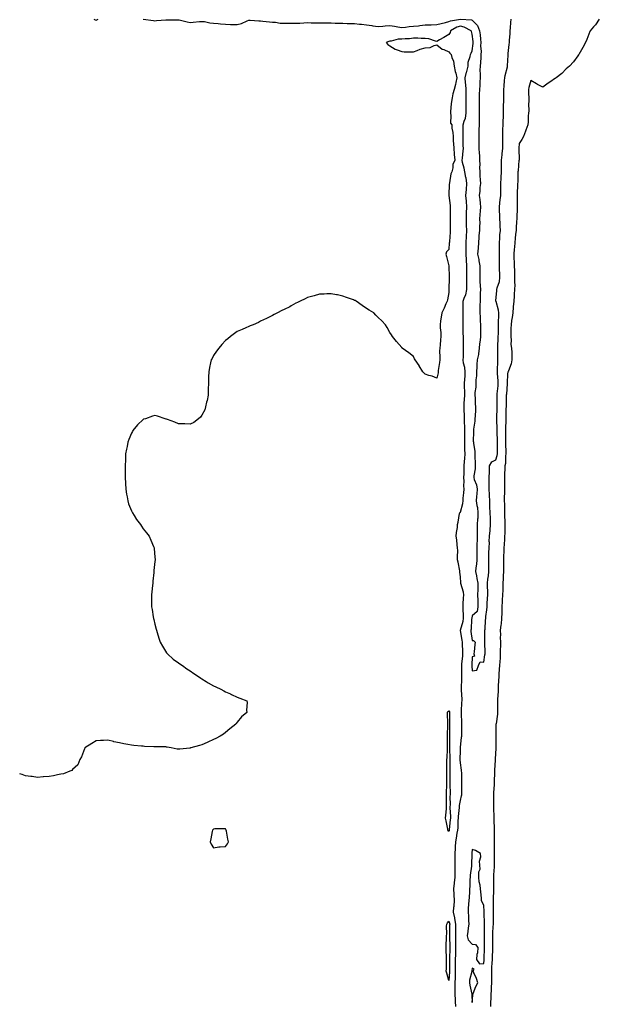
# Model space of a CAD drawing. Units: inches. Extents: x 891923 to 894563, y 7284698 to 7287338.
# Drawn here: x 891923 to 892416, y 7285404 to 7286241 of the extents above; entities that cross this region are included whole.
import ezdxf

# ---------------------------------------------------------------- set-up
doc = ezdxf.new("R2010")
doc.units = ezdxf.units.IN
doc.header["$MEASUREMENT"] = 0
doc.layers.add('Contour_89197284', color=7, linetype='Continuous', true_color=0x963990)

msp = doc.modelspace()

# ---------------------------------------------------------------- linework, layer by layer
at = {"layer": 'Contour_89197284'}
for points in [[(891986.02, 7286241.92, 3328), (891987.35, 7286241.22, 3328), (891988.05, 7286241.06, 3328), (891988.67, 7286241.3, 3328), (891989.87, 7286241.92, 3328)], [(892028.18, 7286241.78, 3328), (892036.73, 7286240.59, 3328), (892038.05, 7286240.55, 3328), (892039.34, 7286240.63, 3328), (892047.27, 7286241.15, 3328), (892048.05, 7286241.19, 3328), (892048.78, 7286241.19, 3328), (892057.43, 7286241.3, 3328), (892058.05, 7286241.3, 3328), (892058.8, 7286241.17, 3328), (892065.64, 7286239.52, 3328), (892068.05, 7286239.16, 3328), (892070.64, 7286239.33, 3328), (892075.95, 7286239.82, 3328), (892078.05, 7286239.97, 3328), (892080.24, 7286239.73, 3328), (892084.85, 7286238.73, 3328), (892088.05, 7286238.44, 3328), (892091.78, 7286238.19, 3328), (892093.95, 7286237.82, 3328), (892098.05, 7286237.58, 3328), (892102.53, 7286237.44, 3328), (892103.49, 7286237.36, 3328), (892108.05, 7286237.23, 3328), (892111.84, 7286238.13, 3328), (892116.61, 7286240.47, 3328), (892118.05, 7286240.99, 3328), (892119.02, 7286240.94, 3328), (892126.5, 7286240.38, 3328), (892128.05, 7286240.3, 3328), (892129.85, 7286240.12, 3328), (892135.59, 7286239.46, 3328), (892138.05, 7286239.23, 3328), (892140.79, 7286239.18, 3328), (892144.62, 7286238.49, 3328), (892148.05, 7286238.44, 3328), (892151.54, 7286238.43, 3328), (892154.51, 7286238.38, 3328), (892158.05, 7286238.37, 3328), (892161.42, 7286238.55, 3328), (892164.84, 7286238.71, 3328), (892168.05, 7286238.88, 3328), (892171.09, 7286238.87, 3328), (892174.98, 7286238.84, 3328), (892178.05, 7286238.84, 3328), (892181.17, 7286238.8, 3328), (892184.8, 7286238.67, 3328), (892188.05, 7286238.63, 3328), (892191.38, 7286238.58, 3328), (892194.59, 7286238.45, 3328), (892198.05, 7286238.4, 3328), (892201.67, 7286238.3, 3328), (892204.37, 7286238.24, 3328), (892208.05, 7286238.13, 3328), (892212.26, 7286237.71, 3328), (892213.78, 7286237.64, 3328), (892218.05, 7286237.16, 3328), (892222.6, 7286236.47, 3328), (892223.65, 7286236.31, 3328), (892228.05, 7286235.66, 3328), (892232.05, 7286235.91, 3328), (892233.87, 7286236.1, 3328), (892238.05, 7286236.35, 3328), (892242.06, 7286235.93, 3328), (892244.67, 7286235.3, 3328), (892248.05, 7286234.85, 3328), (892251.25, 7286235.12, 3328), (892254.41, 7286235.55, 3328), (892258.05, 7286235.84, 3328), (892262.44, 7286236.3, 3328), (892263.53, 7286236.44, 3328), (892268.05, 7286236.91, 3328), (892272.85, 7286237.12, 3328), (892273.27, 7286237.14, 3328), (892278.05, 7286237.37, 3328), (892281.68, 7286238.3, 3328), (892285.26, 7286239.14, 3328), (892288.05, 7286239.82, 3328), (892289.48, 7286240.49, 3328), (892298.02, 7286241.92, 3328)], [(892298.13, 7286241.92, 3328), (892307.4, 7286241.27, 3328), (892308.05, 7286241.01, 3328), (892312.62, 7286236.48, 3328), (892314.36, 7286231.92, 3328), (892314.73, 7286228.6, 3328), (892315.04, 7286224.93, 3328), (892315.36, 7286221.92, 3328), (892315.27, 7286219.15, 3328), (892315.64, 7286214.33, 3328), (892315.55, 7286211.92, 3328), (892315.3, 7286209.17, 3328), (892315.03, 7286204.94, 3328), (892314.74, 7286201.92, 3328), (892314.69, 7286198.56, 3328), (892314.83, 7286195.14, 3328), (892314.78, 7286191.92, 3328), (892314.67, 7286188.54, 3328), (892314.46, 7286185.51, 3328), (892314.35, 7286181.92, 3328), (892314.13, 7286178, 3328), (892314.13, 7286175.84, 3328), (892313.88, 7286171.92, 3328), (892313.99, 7286167.86, 3328), (892314.03, 7286165.93, 3328), (892314.13, 7286161.92, 3328), (892314.1, 7286157.97, 3328), (892314.07, 7286155.89, 3328), (892314.03, 7286151.92, 3328), (892313.84, 7286147.71, 3328), (892313.77, 7286146.21, 3328), (892313.57, 7286141.92, 3328), (892313.66, 7286137.54, 3328), (892313.68, 7286136.29, 3328), (892313.78, 7286131.92, 3328), (892313.87, 7286127.73, 3328), (892314.19, 7286125.78, 3328), (892314.3, 7286121.92, 3328), (892314.47, 7286118.34, 3328), (892314.35, 7286115.62, 3328), (892314.5, 7286111.92, 3328), (892314.65, 7286108.51, 3328), (892314.88, 7286105.09, 3328), (892315.02, 7286101.92, 3328), (892314.66, 7286098.53, 3328), (892314.54, 7286095.43, 3328), (892314.11, 7286091.92, 3328), (892314.44, 7286088.32, 3328), (892314.73, 7286085.24, 3328), (892315.04, 7286081.92, 3328), (892314.8, 7286078.67, 3328), (892314.67, 7286075.3, 3328), (892314.4, 7286071.92, 3328), (892314.43, 7286068.3, 3328), (892314.16, 7286065.81, 3328), (892314.19, 7286061.92, 3328), (892313.8, 7286057.67, 3328), (892313.75, 7286056.22, 3328), (892313.3, 7286051.92, 3328), (892313.03, 7286046.94, 3328), (892313.01, 7286046.88, 3328), (892312.65, 7286041.92, 3328), (892313.6, 7286037.47, 3328), (892313.76, 7286036.21, 3328), (892314.56, 7286031.92, 3328), (892314.55, 7286028.42, 3328), (892314.53, 7286025.45, 3328), (892314.52, 7286021.92, 3328), (892314.66, 7286018.53, 3328), (892314.92, 7286015.05, 3328), (892315.05, 7286011.92, 3328), (892314.92, 7286008.79, 3328), (892314.85, 7286005.12, 3328), (892314.71, 7286001.92, 3328), (892314.62, 7285998.48, 3328), (892314.7, 7285995.27, 3328), (892314.6, 7285991.92, 3328), (892314.73, 7285988.6, 3328), (892314.87, 7285985.1, 3328), (892314.99, 7285981.92, 3328), (892315.07, 7285978.94, 3328), (892315.16, 7285974.81, 3328), (892315.23, 7285971.92, 3328), (892314.94, 7285968.81, 3328), (892314.4, 7285965.57, 3328), (892314.11, 7285961.92, 3328), (892313.35, 7285957.21, 3328), (892313.32, 7285956.65, 3328), (892312.29, 7285951.92, 3328), (892312.05, 7285947.93, 3328), (892312.06, 7285945.92, 3328), (892311.84, 7285941.92, 3328), (892311.62, 7285938.35, 3328), (892311.25, 7285935.11, 3328), (892311.02, 7285931.92, 3328), (892311.11, 7285928.85, 3328), (892310.23, 7285924.1, 3328), (892310.33, 7285921.92, 3328), (892310.54, 7285919.43, 3328), (892310.65, 7285914.52, 3328), (892310.91, 7285911.92, 3328), (892310.75, 7285909.21, 3328), (892310.58, 7285904.45, 3328), (892310.44, 7285901.92, 3328), (892310.24, 7285899.73, 3328), (892309.25, 7285893.12, 3328), (892309.12, 7285891.92, 3328), (892309.27, 7285890.7, 3328), (892309.01, 7285882.89, 3328), (892309.18, 7285881.92, 3328), (892309.19, 7285880.79, 3328), (892310.38, 7285874.24, 3328), (892310.38, 7285871.92, 3328), (892310.44, 7285869.53, 3328), (892310.61, 7285864.48, 3328), (892310.67, 7285861.92, 3328), (892310.57, 7285859.4, 3328), (892309.4, 7285853.28, 3328), (892309.32, 7285851.92, 3328), (892309.74, 7285850.22, 3328), (892311.75, 7285845.62, 3328), (892312.31, 7285841.92, 3328), (892311.89, 7285838.08, 3328), (892311.75, 7285835.61, 3328), (892311.38, 7285831.92, 3328), (892312, 7285827.97, 3328), (892312.49, 7285826.35, 3328), (892312.98, 7285821.92, 3328), (892312.72, 7285817.24, 3328), (892312.63, 7285816.5, 3328), (892312.35, 7285811.92, 3328), (892312.39, 7285807.58, 3328), (892312.31, 7285806.18, 3328), (892312.36, 7285801.92, 3328), (892312.19, 7285797.78, 3328), (892312.06, 7285795.93, 3328), (892311.9, 7285791.92, 3328), (892311.94, 7285788.03, 3328), (892312.02, 7285785.89, 3328), (892312.06, 7285781.92, 3328), (892311.7, 7285778.27, 3328), (892311.29, 7285775.16, 3328), (892310.96, 7285771.92, 3328), (892311.7, 7285768.27, 3328), (892312.12, 7285765.99, 3328), (892313, 7285761.92, 3328), (892312.82, 7285757.14, 3328), (892312.83, 7285756.71, 3328), (892312.68, 7285751.92, 3328), (892312.8, 7285747.17, 3328), (892312.8, 7285746.68, 3328), (892312.94, 7285741.92, 3328), (892312.16, 7285737.82, 3328), (892308.05, 7285734.31, 3328), (892307.68, 7285732.29, 3328), (892307.66, 7285731.92, 3328), (892307.59, 7285731.46, 3328), (892307.06, 7285722.92, 3328), (892306.87, 7285721.92, 3328), (892307.02, 7285720.89, 3328), (892308.05, 7285713.21, 3328), (892309.31, 7285713.19, 3328), (892310.61, 7285711.92, 3328), (892310.29, 7285709.67, 3328), (892309.63, 7285703.5, 3328), (892309.42, 7285701.92, 3328), (892310.11, 7285699.86, 3328), (892308.05, 7285699.31, 3328), (892307.79, 7285692.17, 3328), (892307.77, 7285691.92, 3328), (892307.78, 7285691.65, 3328), (892308.05, 7285687.35, 3328), (892311.89, 7285688.07, 3328), (892313.5, 7285691.92, 3328), (892314.93, 7285695.04, 3328), (892318.05, 7285694.65, 3328), (892318.9, 7285701.07, 3328), (892318.99, 7285701.92, 3328), (892319, 7285702.87, 3328), (892318.85, 7285711.12, 3328), (892318.85, 7285711.92, 3328), (892318.86, 7285712.73, 3328), (892318.93, 7285721.04, 3328), (892318.94, 7285721.92, 3328), (892319.07, 7285722.95, 3328), (892319.38, 7285730.59, 3328), (892319.59, 7285731.92, 3328), (892319.69, 7285733.56, 3328), (892320.54, 7285739.43, 3328), (892320.67, 7285741.92, 3328), (892320.89, 7285744.76, 3328), (892321.01, 7285748.96, 3328), (892321.27, 7285751.92, 3328), (892321.27, 7285755.14, 3328), (892321.07, 7285758.9, 3328), (892321.07, 7285761.92, 3328), (892321.44, 7285765.31, 3328), (892321.84, 7285768.13, 3328), (892322.24, 7285771.92, 3328), (892322.25, 7285776.12, 3328), (892322.17, 7285777.8, 3328), (892322.18, 7285781.92, 3328), (892322.31, 7285786.18, 3328), (892322.29, 7285787.68, 3328), (892322.42, 7285791.92, 3328), (892322.65, 7285796.52, 3328), (892322.64, 7285797.33, 3328), (892322.9, 7285801.92, 3328), (892323.28, 7285806.69, 3328), (892323.33, 7285807.19, 3328), (892323.71, 7285811.92, 3328), (892323.56, 7285816.4, 3328), (892323.5, 7285817.37, 3328), (892323.36, 7285821.92, 3328), (892323.18, 7285826.79, 3328), (892323.17, 7285827.04, 3328), (892322.98, 7285831.92, 3328), (892322.75, 7285836.62, 3328), (892322.67, 7285837.3, 3328), (892322.41, 7285841.92, 3328), (892322.51, 7285846.38, 3328), (892322.47, 7285847.5, 3328), (892322.57, 7285851.92, 3328), (892322.72, 7285856.59, 3328), (892322.75, 7285857.21, 3328), (892322.9, 7285861.92, 3328), (892324.66, 7285865.31, 3328), (892328.05, 7285866.95, 3328), (892329.28, 7285870.69, 3328), (892329.46, 7285871.92, 3328), (892329.46, 7285873.33, 3328), (892329.5, 7285880.47, 3328), (892329.49, 7285881.92, 3328), (892329.47, 7285883.34, 3328), (892329.44, 7285890.52, 3328), (892329.42, 7285891.92, 3328), (892329.43, 7285893.31, 3328), (892329.06, 7285900.91, 3328), (892329.07, 7285901.92, 3328), (892329.09, 7285902.96, 3328), (892329.28, 7285910.69, 3328), (892329.3, 7285911.92, 3328), (892329.31, 7285913.18, 3328), (892329.2, 7285920.77, 3328), (892329.21, 7285921.92, 3328), (892329.33, 7285923.2, 3328), (892330.08, 7285929.9, 3328), (892330.25, 7285931.92, 3328), (892330.2, 7285934.07, 3328), (892329.67, 7285940.3, 3328), (892329.63, 7285941.92, 3328), (892329.69, 7285943.56, 3328), (892329.8, 7285950.17, 3328), (892329.87, 7285951.92, 3328), (892329.87, 7285953.74, 3328), (892329.87, 7285960.09, 3328), (892329.88, 7285961.92, 3328), (892329.94, 7285963.8, 3328), (892330.21, 7285969.75, 3328), (892330.28, 7285971.92, 3328), (892330.31, 7285974.18, 3328), (892330.44, 7285979.53, 3328), (892330.47, 7285981.92, 3328), (892330.55, 7285984.42, 3328), (892330.59, 7285989.37, 3328), (892330.68, 7285991.92, 3328), (892330.43, 7285994.3, 3328), (892328.34, 7286001.63, 3328), (892328.3, 7286001.92, 3328), (892328.31, 7286002.18, 3328), (892329.1, 7286010.87, 3328), (892329.16, 7286011.92, 3328), (892329.45, 7286013.32, 3328), (892331.18, 7286018.79, 3328), (892331.68, 7286021.92, 3328), (892331.53, 7286025.4, 3328), (892331.37, 7286028.6, 3328), (892331.23, 7286031.92, 3328), (892331.31, 7286035.18, 3328), (892331.35, 7286038.62, 3328), (892331.43, 7286041.92, 3328), (892331.38, 7286045.25, 3328), (892331.21, 7286048.76, 3328), (892331.16, 7286051.92, 3328), (892331.47, 7286055.35, 3328), (892331.71, 7286058.26, 3328), (892332.06, 7286061.92, 3328), (892331.95, 7286065.82, 3328), (892331.76, 7286068.22, 3328), (892331.64, 7286071.92, 3328), (892331.54, 7286075.41, 3328), (892331.36, 7286078.61, 3328), (892331.25, 7286081.92, 3328), (892331.61, 7286085.48, 3328), (892331.96, 7286088.01, 3328), (892332.32, 7286091.92, 3328), (892332.36, 7286096.24, 3328), (892332.36, 7286097.61, 3328), (892332.4, 7286101.92, 3328), (892332.72, 7286106.59, 3328), (892332.75, 7286107.22, 3328), (892333.09, 7286111.92, 3328), (892333.05, 7286116.92, 3328), (892333, 7286121.92, 3328), (892333.46, 7286126.52, 3328), (892333.56, 7286127.43, 3328), (892334.01, 7286131.92, 3328), (892334.02, 7286135.94, 3328), (892334.06, 7286137.94, 3328), (892334.08, 7286141.92, 3328), (892334.19, 7286145.79, 3328), (892334.25, 7286148.12, 3328), (892334.36, 7286151.92, 3328), (892334.51, 7286155.46, 3328), (892334.65, 7286158.52, 3328), (892334.8, 7286161.92, 3328), (892334.81, 7286165.15, 3328), (892334.84, 7286168.71, 3328), (892334.85, 7286171.92, 3328), (892334.88, 7286175.08, 3328), (892334.96, 7286178.83, 3328), (892335, 7286181.92, 3328), (892335.21, 7286184.76, 3328), (892335.68, 7286189.56, 3328), (892335.86, 7286191.92, 3328), (892336.09, 7286193.87, 3328), (892338.05, 7286201.34, 3328), (892338.15, 7286201.82, 3328), (892338.15, 7286201.92, 3328), (892338.16, 7286202.03, 3328), (892338.67, 7286211.3, 3328), (892338.7, 7286211.92, 3328), (892338.75, 7286212.62, 3328), (892339.59, 7286220.38, 3328), (892339.7, 7286221.92, 3328), (892339.82, 7286223.69, 3328), (892340.25, 7286229.72, 3328), (892340.4, 7286231.92, 3328), (892340.61, 7286234.48, 3328), (892341.01, 7286238.96, 3328), (892341.25, 7286241.92, 3328)], [(892416.23, 7286241.92, 3327), (892412.92, 7286237.06, 3327), (892411.38, 7286235.25, 3327), (892408.59, 7286231.92, 3327), (892408.35, 7286231.62, 3327), (892408.05, 7286231.4, 3327), (892405.52, 7286224.46, 3327), (892404.35, 7286221.92, 3327), (892402.2, 7286217.78, 3327), (892399.95, 7286213.82, 3327), (892398.92, 7286211.92, 3327), (892398.6, 7286211.37, 3327), (892398.05, 7286210.65, 3327), (892394.33, 7286205.64, 3327), (892390.81, 7286201.92, 3327), (892389.38, 7286200.59, 3327), (892388.05, 7286199.73, 3327), (892384.3, 7286195.67, 3327), (892379.43, 7286191.92, 3327), (892378.63, 7286191.33, 3327), (892378.05, 7286191.02, 3327), (892375.05, 7286188.92, 3327), (892372.7, 7286187.27, 3327), (892368.05, 7286184.11, 3327), (892363.64, 7286186.33, 3327), (892362.84, 7286186.71, 3327), (892358.05, 7286189.63, 3327), (892356.22, 7286183.75, 3327), (892356.02, 7286181.92, 3327), (892356, 7286179.87, 3327), (892356.2, 7286173.78, 3327), (892356.18, 7286171.92, 3327), (892355.94, 7286169.8, 3327), (892356.21, 7286163.76, 3327), (892355.89, 7286161.92, 3327), (892355.72, 7286159.6, 3327), (892355.55, 7286154.42, 3327), (892355.38, 7286151.92, 3327), (892353.67, 7286147.55, 3327), (892353.28, 7286146.7, 3327), (892351.8, 7286141.92, 3327), (892350.37, 7286139.6, 3327), (892348.05, 7286136.05, 3327), (892347.76, 7286132.2, 3327), (892347.75, 7286131.92, 3327), (892347.73, 7286131.6, 3327), (892347.91, 7286122.07, 3327), (892347.9, 7286121.92, 3327), (892347.89, 7286121.75, 3327), (892347.08, 7286112.9, 3327), (892347, 7286111.92, 3327), (892346.91, 7286110.79, 3327), (892346.83, 7286103.14, 3327), (892346.72, 7286101.92, 3327), (892346.67, 7286100.54, 3327), (892346.38, 7286093.59, 3327), (892346.31, 7286091.92, 3327), (892346.23, 7286090.1, 3327), (892346.29, 7286083.68, 3327), (892346.2, 7286081.92, 3327), (892346.19, 7286080.05, 3327), (892346.02, 7286073.95, 3327), (892346, 7286071.92, 3327), (892345.88, 7286069.75, 3327), (892345.53, 7286064.44, 3327), (892345.39, 7286061.92, 3327), (892344.99, 7286058.85, 3327), (892344.76, 7286055.2, 3327), (892344.25, 7286051.92, 3327), (892344, 7286047.87, 3327), (892343.85, 7286046.12, 3327), (892343.6, 7286041.92, 3327), (892343.6, 7286037.47, 3327), (892343.71, 7286036.26, 3327), (892343.71, 7286031.92, 3327), (892343.92, 7286027.79, 3327), (892343.93, 7286026.04, 3327), (892344.13, 7286021.92, 3327), (892344.07, 7286017.94, 3327), (892344.26, 7286015.72, 3327), (892344.19, 7286011.92, 3327), (892343.89, 7286007.76, 3327), (892343.73, 7286006.24, 3327), (892343.45, 7286001.92, 3327), (892343.01, 7285996.96, 3327), (892343.01, 7285996.87, 3327), (892342.55, 7285991.92, 3327), (892342.08, 7285987.89, 3327), (892341.61, 7285985.47, 3327), (892341.13, 7285981.92, 3327), (892341.04, 7285978.93, 3327), (892341.08, 7285974.96, 3327), (892340.99, 7285971.92, 3327), (892341.34, 7285968.64, 3327), (892341.07, 7285964.94, 3327), (892341.56, 7285961.92, 3327), (892341.73, 7285958.25, 3327), (892341.68, 7285955.55, 3327), (892341.87, 7285951.92, 3327), (892341.3, 7285948.67, 3327), (892338.85, 7285942.72, 3327), (892338.64, 7285941.92, 3327), (892338.51, 7285941.46, 3327), (892338.05, 7285940.12, 3327), (892337.77, 7285932.19, 3327), (892337.78, 7285931.92, 3327), (892337.76, 7285931.63, 3327), (892337.17, 7285922.8, 3327), (892337.09, 7285921.92, 3327), (892337.08, 7285920.95, 3327), (892336.85, 7285913.12, 3327), (892336.84, 7285911.92, 3327), (892336.82, 7285910.69, 3327), (892336.76, 7285903.21, 3327), (892336.74, 7285901.92, 3327), (892336.72, 7285900.59, 3327), (892336.28, 7285893.69, 3327), (892336.27, 7285891.92, 3327), (892336.29, 7285890.16, 3327), (892336.49, 7285883.48, 3327), (892336.52, 7285881.92, 3327), (892336.52, 7285880.4, 3327), (892336.61, 7285873.36, 3327), (892336.62, 7285871.92, 3327), (892336.37, 7285870.24, 3327), (892336.28, 7285863.7, 3327), (892335.92, 7285861.92, 3327), (892335.86, 7285859.72, 3327), (892335.59, 7285854.38, 3327), (892335.53, 7285851.92, 3327), (892335.48, 7285849.35, 3327), (892335.47, 7285844.5, 3327), (892335.43, 7285841.92, 3327), (892335.41, 7285839.28, 3327), (892335.38, 7285834.59, 3327), (892335.37, 7285831.92, 3327), (892335.42, 7285829.29, 3327), (892335.53, 7285824.44, 3327), (892335.58, 7285821.92, 3327), (892335.64, 7285819.52, 3327), (892335.77, 7285814.21, 3327), (892335.83, 7285811.92, 3327), (892335.77, 7285809.64, 3327), (892335.71, 7285804.25, 3327), (892335.65, 7285801.92, 3327), (892335.5, 7285799.36, 3327), (892335.18, 7285794.78, 3327), (892335.01, 7285791.92, 3327), (892334.91, 7285788.78, 3327), (892334.81, 7285785.16, 3327), (892334.7, 7285781.92, 3327), (892334.67, 7285778.54, 3327), (892334.7, 7285775.27, 3327), (892334.67, 7285771.92, 3327), (892334.48, 7285768.35, 3327), (892334.32, 7285765.65, 3327), (892334.12, 7285761.92, 3327), (892334.04, 7285757.91, 3327), (892334.02, 7285755.95, 3327), (892333.94, 7285751.92, 3327), (892333.64, 7285747.51, 3327), (892333.59, 7285746.38, 3327), (892333.28, 7285741.92, 3327), (892333.17, 7285737.05, 3327), (892333.16, 7285736.81, 3327), (892333.06, 7285731.92, 3327), (892332.63, 7285727.34, 3327), (892332.46, 7285726.33, 3327), (892331.99, 7285721.92, 3327), (892332.01, 7285717.96, 3327), (892331.99, 7285715.86, 3327), (892332.02, 7285711.92, 3327), (892332.01, 7285707.96, 3327), (892331.96, 7285705.83, 3327), (892331.95, 7285701.92, 3327), (892331.73, 7285698.24, 3327), (892331.48, 7285695.35, 3327), (892331.27, 7285691.92, 3327), (892331.13, 7285688.84, 3327), (892330.79, 7285684.66, 3327), (892330.65, 7285681.92, 3327), (892330.54, 7285679.43, 3327), (892330.21, 7285674.08, 3327), (892330.12, 7285671.92, 3327), (892330.2, 7285669.77, 3327), (892329.47, 7285663.35, 3327), (892329.55, 7285661.92, 3327), (892329.49, 7285660.48, 3327), (892329.73, 7285653.6, 3327), (892329.67, 7285651.92, 3327), (892329.51, 7285650.46, 3327), (892328.33, 7285642.19, 3327), (892328.29, 7285641.92, 3327), (892328.28, 7285641.69, 3327), (892328.21, 7285632.08, 3327), (892328.2, 7285631.92, 3327), (892328.2, 7285631.77, 3327), (892328.08, 7285621.95, 3327), (892328.08, 7285621.89, 3327), (892328.05, 7285621.47, 3327), (892327.63, 7285612.34, 3327), (892327.62, 7285611.92, 3327), (892327.59, 7285611.46, 3327), (892327.09, 7285602.88, 3327), (892327.04, 7285601.92, 3327), (892327.01, 7285600.88, 3327), (892326.86, 7285593.1, 3327), (892326.83, 7285591.92, 3327), (892326.71, 7285590.57, 3327), (892326.29, 7285583.68, 3327), (892326.12, 7285581.92, 3327), (892326.24, 7285580.1, 3327), (892326.06, 7285573.91, 3327), (892326.17, 7285571.92, 3327), (892326.27, 7285570.14, 3327), (892326.47, 7285563.49, 3327), (892326.56, 7285561.92, 3327), (892326.6, 7285560.47, 3327), (892326.77, 7285553.21, 3327), (892326.8, 7285551.92, 3327), (892326.8, 7285550.67, 3327), (892326.89, 7285543.08, 3327), (892326.89, 7285540.76, 3327), (892326.65, 7285533.32, 3327), (892326.65, 7285531.92, 3327), (892326.65, 7285530.52, 3327), (892326.7, 7285523.27, 3327), (892326.7, 7285521.92, 3327), (892326.62, 7285520.49, 3327), (892326.21, 7285513.77, 3327), (892326.1, 7285511.92, 3327), (892326.12, 7285510, 3327), (892326.06, 7285503.91, 3327), (892326.08, 7285501.92, 3327), (892326.07, 7285499.94, 3327), (892325.94, 7285494.03, 3327), (892325.93, 7285491.92, 3327), (892325.97, 7285489.84, 3327), (892325.87, 7285484.1, 3327), (892325.91, 7285481.92, 3327), (892325.9, 7285479.77, 3327), (892325.78, 7285474.19, 3327), (892325.77, 7285471.92, 3327), (892325.71, 7285469.59, 3327), (892325.48, 7285464.49, 3327), (892325.42, 7285461.92, 3327), (892325.41, 7285459.28, 3327), (892325.32, 7285454.65, 3327), (892325.31, 7285451.92, 3327), (892325.22, 7285449.09, 3327), (892325.03, 7285444.94, 3327), (892324.93, 7285441.92, 3327), (892324.72, 7285438.59, 3327), (892324.59, 7285435.38, 3327), (892324.36, 7285431.92, 3327), (892324.4, 7285428.27, 3327), (892324.44, 7285425.53, 3327), (892324.49, 7285421.92, 3327), (892324.25, 7285418.12, 3327), (892324.15, 7285415.82, 3327), (892323.9, 7285411.92, 3327), (892323.79, 7285407.66, 3327), (892323.74, 7285406.23, 3327), (892323.63, 7285401.92, 3327)], [(892294.11, 7285401.92, 3327), (892293.93, 7285406.04, 3327), (892293.84, 7285407.71, 3327), (892293.66, 7285411.92, 3327), (892293.66, 7285416.31, 3327), (892293.65, 7285417.52, 3327), (892293.65, 7285421.92, 3327), (892293.79, 7285426.18, 3327), (892293.75, 7285427.61, 3327), (892293.87, 7285431.92, 3327), (892293.89, 7285436.07, 3327), (892293.93, 7285437.8, 3327), (892293.96, 7285441.92, 3327), (892294.01, 7285445.95, 3327), (892294.01, 7285447.88, 3327), (892294.06, 7285451.92, 3327), (892294.04, 7285455.92, 3327), (892294.04, 7285457.91, 3327), (892294.02, 7285461.92, 3327), (892294.1, 7285465.87, 3327), (892294.19, 7285468.06, 3327), (892294.28, 7285471.92, 3327), (892293.41, 7285476.56, 3327), (892293.39, 7285477.26, 3327), (892292.08, 7285481.92, 3327), (892292.57, 7285486.44, 3327), (892292.73, 7285487.24, 3327), (892293.14, 7285491.92, 3327), (892292.84, 7285496.71, 3327), (892292.73, 7285497.23, 3327), (892292.36, 7285501.92, 3327), (892292.99, 7285506.86, 3327), (892293.01, 7285506.96, 3327), (892293.61, 7285511.92, 3327), (892293.59, 7285516.38, 3327), (892293.63, 7285517.51, 3327), (892293.61, 7285521.92, 3327), (892293.56, 7285526.4, 3327), (892293.54, 7285527.42, 3327), (892293.5, 7285531.92, 3327), (892293.75, 7285536.23, 3327), (892293.82, 7285537.69, 3327), (892294.06, 7285541.92, 3327), (892294.81, 7285545.16, 3327), (892295.34, 7285549.21, 3327), (892295.88, 7285551.92, 3327), (892296.04, 7285553.93, 3327), (892296.24, 7285560.11, 3327), (892296.38, 7285561.92, 3327), (892296.41, 7285563.56, 3327), (892297.18, 7285571.04, 3327), (892297.2, 7285571.92, 3327), (892297.26, 7285572.71, 3327), (892298.05, 7285577.07, 3327), (892299.01, 7285580.96, 3327), (892299.16, 7285581.92, 3327), (892299.19, 7285583.06, 3327), (892299.17, 7285590.8, 3327), (892299.2, 7285591.92, 3327), (892299.17, 7285593.03, 3327), (892299.11, 7285600.86, 3327), (892299.08, 7285601.92, 3327), (892298.98, 7285602.86, 3327), (892298.05, 7285609.21, 3327), (892297.77, 7285611.64, 3327), (892297.75, 7285611.92, 3327), (892297.75, 7285612.21, 3327), (892298.05, 7285619.26, 3327), (892298.19, 7285621.78, 3327), (892298.19, 7285621.92, 3327), (892298.19, 7285622.07, 3327), (892299.1, 7285630.88, 3327), (892299.14, 7285631.92, 3327), (892299.16, 7285633.02, 3327), (892299.21, 7285640.76, 3327), (892299.23, 7285641.92, 3327), (892299.22, 7285643.09, 3327), (892298.9, 7285651.07, 3327), (892298.89, 7285651.92, 3327), (892298.91, 7285652.78, 3327), (892299.37, 7285660.6, 3327), (892299.4, 7285661.92, 3327), (892299.4, 7285663.28, 3327), (892298.89, 7285671.08, 3327), (892298.89, 7285671.92, 3327), (892298.84, 7285672.71, 3327), (892299.25, 7285680.72, 3327), (892299.19, 7285681.92, 3327), (892299.16, 7285683.03, 3327), (892299.3, 7285690.67, 3327), (892299.28, 7285691.92, 3327), (892299.37, 7285693.25, 3327), (892300.08, 7285699.9, 3327), (892300.21, 7285701.92, 3327), (892300.17, 7285704.04, 3327), (892299.9, 7285710.07, 3327), (892299.86, 7285711.92, 3327), (892299.63, 7285713.49, 3327), (892298.22, 7285721.75, 3327), (892298.19, 7285721.92, 3327), (892298.23, 7285722.1, 3327), (892300.33, 7285729.64, 3327), (892300.68, 7285731.92, 3327), (892300.78, 7285734.65, 3327), (892300.3, 7285739.67, 3327), (892300.41, 7285741.92, 3327), (892300.49, 7285744.36, 3327), (892300.8, 7285749.17, 3327), (892300.89, 7285751.92, 3327), (892300.55, 7285754.42, 3327), (892298.33, 7285761.64, 3327), (892298.28, 7285761.92, 3327), (892298.27, 7285762.13, 3327), (892298.05, 7285767.25, 3327), (892297.59, 7285771.46, 3327), (892297.54, 7285771.92, 3327), (892297.43, 7285772.54, 3327), (892296.02, 7285779.89, 3327), (892295.69, 7285781.92, 3327), (892295.47, 7285784.5, 3327), (892295.88, 7285789.75, 3327), (892295.63, 7285791.92, 3327), (892295.33, 7285794.64, 3327), (892294.89, 7285798.76, 3327), (892294.54, 7285801.92, 3327), (892294.77, 7285805.2, 3327), (892295.48, 7285809.35, 3327), (892295.69, 7285811.92, 3327), (892296.15, 7285813.82, 3327), (892297.33, 7285821.2, 3327), (892297.48, 7285821.92, 3327), (892297.7, 7285822.27, 3327), (892298.05, 7285822.39, 3327), (892300.2, 7285829.77, 3327), (892300.34, 7285831.92, 3327), (892300.5, 7285834.37, 3327), (892300.99, 7285838.98, 3327), (892301.16, 7285841.92, 3327), (892301.05, 7285844.92, 3327), (892301.12, 7285848.85, 3327), (892301.02, 7285851.92, 3327), (892301.12, 7285854.99, 3327), (892301.25, 7285858.72, 3327), (892301.36, 7285861.92, 3327), (892301.53, 7285865.4, 3327), (892301.8, 7285868.16, 3327), (892301.98, 7285871.92, 3327), (892301.93, 7285875.8, 3327), (892301.93, 7285878.04, 3327), (892301.88, 7285881.92, 3327), (892301.85, 7285885.72, 3327), (892301.8, 7285888.17, 3327), (892301.77, 7285891.92, 3327), (892301.75, 7285895.62, 3327), (892301.65, 7285898.32, 3327), (892301.63, 7285901.92, 3327), (892301.53, 7285905.41, 3327), (892301.32, 7285908.65, 3327), (892301.22, 7285911.92, 3327), (892301.35, 7285915.21, 3327), (892301.59, 7285918.38, 3327), (892301.7, 7285921.92, 3327), (892301.7, 7285925.57, 3327), (892301.54, 7285928.43, 3327), (892301.53, 7285931.92, 3327), (892301.77, 7285935.64, 3327), (892301.97, 7285938, 3327), (892302.21, 7285941.92, 3327), (892301.75, 7285945.62, 3327), (892300.75, 7285949.22, 3327), (892300.31, 7285951.92, 3327), (892300.53, 7285954.4, 3327), (892300.53, 7285959.44, 3327), (892300.8, 7285961.92, 3327), (892300.76, 7285964.63, 3327), (892300.61, 7285969.36, 3327), (892300.57, 7285971.92, 3327), (892300.52, 7285974.39, 3327), (892300.42, 7285979.56, 3327), (892300.37, 7285981.92, 3327), (892300.35, 7285984.21, 3327), (892300.36, 7285989.62, 3327), (892300.33, 7285991.92, 3327), (892300.37, 7285994.23, 3327), (892300.24, 7285999.73, 3327), (892300.28, 7286001.92, 3327), (892301.48, 7286005.36, 3327), (892302.53, 7286007.44, 3327), (892303.52, 7286011.92, 3327), (892303.46, 7286016.51, 3327), (892303.45, 7286017.32, 3327), (892303.39, 7286021.92, 3327), (892303.5, 7286026.47, 3327), (892303.49, 7286027.36, 3327), (892303.6, 7286031.92, 3327), (892303.28, 7286036.69, 3327), (892303.23, 7286037.11, 3327), (892302.95, 7286041.92, 3327), (892302.92, 7286046.79, 3327), (892302.89, 7286047.09, 3327), (892302.84, 7286051.92, 3327), (892303.09, 7286056.88, 3327), (892303.1, 7286056.97, 3327), (892303.39, 7286061.92, 3327), (892303.29, 7286066.69, 3327), (892303.25, 7286067.12, 3327), (892303.16, 7286071.92, 3327), (892303.27, 7286076.71, 3327), (892303.31, 7286077.17, 3327), (892303.42, 7286081.92, 3327), (892303.09, 7286086.88, 3327), (892303.09, 7286086.96, 3327), (892302.75, 7286091.92, 3327), (892303.13, 7286096.84, 3327), (892303.16, 7286097.03, 3327), (892303.6, 7286101.92, 3327), (892302.89, 7286106.76, 3327), (892302.75, 7286107.22, 3327), (892301.83, 7286111.92, 3327), (892301.18, 7286115.05, 3327), (892299.94, 7286120.03, 3327), (892299.53, 7286121.92, 3327), (892299.74, 7286123.62, 3327), (892300.26, 7286129.71, 3327), (892300.57, 7286131.92, 3327), (892300.5, 7286134.37, 3327), (892300.44, 7286139.54, 3327), (892300.37, 7286141.92, 3327), (892300.46, 7286144.33, 3327), (892300.41, 7286149.57, 3327), (892300.5, 7286151.92, 3327), (892301.34, 7286155.21, 3327), (892302.32, 7286157.65, 3327), (892303.05, 7286161.92, 3327), (892303.05, 7286166.92, 3327), (892303.06, 7286171.92, 3327), (892302.99, 7286176.85, 3327), (892302.95, 7286177.02, 3327), (892302.84, 7286181.92, 3327), (892302.52, 7286186.38, 3327), (892302.35, 7286187.61, 3327), (892302, 7286191.92, 3327), (892303.34, 7286196.63, 3327), (892303.44, 7286197.31, 3327), (892304.5, 7286201.92, 3327), (892304.73, 7286205.24, 3327), (892306.29, 7286210.16, 3327), (892306.48, 7286211.92, 3327), (892307.12, 7286212.85, 3327), (892308.05, 7286214.86, 3327), (892308.93, 7286221.04, 3327), (892308.95, 7286221.92, 3327), (892308.87, 7286222.74, 3327), (892308.05, 7286229.03, 3327), (892307.34, 7286231.22, 3327), (892307.27, 7286231.92, 3327), (892301.3, 7286235.16, 3327), (892298.05, 7286235.97, 3327), (892294.96, 7286235.02, 3327), (892289.63, 7286231.92, 3327), (892289.33, 7286230.63, 3327), (892288.05, 7286228.87, 3327), (892283.81, 7286226.16, 3327), (892280.3, 7286224.17, 3327), (892278.05, 7286222.85, 3327), (892276.89, 7286223.08, 3327), (892271.21, 7286225.08, 3327), (892268.05, 7286225.5, 3327), (892264.59, 7286225.39, 3327), (892261.82, 7286225.69, 3327), (892258.05, 7286225.59, 3327), (892254.74, 7286225.23, 3327), (892251.14, 7286225.01, 3327), (892248.05, 7286224.7, 3327), (892245.19, 7286224.78, 3327), (892239.17, 7286223.03, 3327), (892238.05, 7286223.1, 3327), (892237.15, 7286222.82, 3327), (892234.92, 7286221.92, 3327), (892236.34, 7286220.21, 3327), (892238.05, 7286219.21, 3327), (892242.4, 7286216.27, 3327), (892244.18, 7286215.8, 3327), (892248.05, 7286214.21, 3327), (892250.19, 7286214.06, 3327), (892255.78, 7286214.2, 3327), (892258.05, 7286214.07, 3327), (892261.3, 7286215.17, 3327), (892263.77, 7286216.2, 3327), (892268.05, 7286217.35, 3327), (892272.28, 7286217.69, 3327), (892275.59, 7286219.46, 3327), (892278.05, 7286219.95, 3327), (892282.55, 7286216.42, 3327), (892284.01, 7286215.96, 3327), (892288.05, 7286214.12, 3327), (892289.16, 7286213.02, 3327), (892290.12, 7286211.92, 3327), (892290.76, 7286209.21, 3327), (892292.21, 7286206.08, 3327), (892292.74, 7286201.92, 3327), (892293.58, 7286197.46, 3327), (892294.02, 7286195.94, 3327), (892294.92, 7286191.92, 3327), (892294.04, 7286187.91, 3327), (892293.82, 7286186.16, 3327), (892292.62, 7286181.92, 3327), (892291.69, 7286178.29, 3327), (892291.02, 7286174.89, 3327), (892290.33, 7286171.92, 3327), (892290.27, 7286169.7, 3327), (892289.54, 7286163.41, 3327), (892289.5, 7286161.92, 3327), (892290.02, 7286159.96, 3327), (892289.56, 7286153.42, 3327), (892290.61, 7286151.92, 3327), (892290.84, 7286149.14, 3327), (892291.5, 7286145.37, 3327), (892291.74, 7286141.92, 3327), (892291.92, 7286138.05, 3327), (892292.16, 7286136.03, 3327), (892292.33, 7286131.92, 3327), (892292.77, 7286127.2, 3327), (892292.76, 7286126.63, 3327), (892293.31, 7286121.92, 3327), (892291.67, 7286118.3, 3327), (892291.52, 7286115.4, 3327), (892290.63, 7286111.92, 3327), (892289.83, 7286110.13, 3327), (892288.84, 7286102.71, 3327), (892288.61, 7286101.92, 3327), (892288.6, 7286101.36, 3327), (892288.26, 7286092.13, 3327), (892288.26, 7286091.92, 3327), (892288.26, 7286091.71, 3327), (892289.31, 7286083.18, 3327), (892289.31, 7286081.92, 3327), (892289.28, 7286080.69, 3327), (892289.26, 7286073.13, 3327), (892289.23, 7286071.92, 3327), (892289.28, 7286070.69, 3327), (892289.26, 7286063.13, 3327), (892289.31, 7286061.92, 3327), (892289.25, 7286060.72, 3327), (892288.67, 7286052.55, 3327), (892288.64, 7286051.92, 3327), (892288.55, 7286051.42, 3327), (892288.05, 7286046.02, 3327), (892286.12, 7286043.85, 3327), (892285.68, 7286041.92, 3327), (892286.19, 7286040.06, 3327), (892288.05, 7286031.92, 3327), (892288.35, 7286022.21, 3327), (892288.36, 7286021.92, 3327), (892288.35, 7286021.62, 3327), (892288.15, 7286012.02, 3327), (892288.14, 7286011.92, 3327), (892288.19, 7286011.77, 3327), (892288.05, 7286009.34, 3327), (892286.96, 7286003.01, 3327), (892286.74, 7286001.92, 3327), (892285.69, 7285999.56, 3327), (892284.08, 7285995.88, 3327), (892282.28, 7285991.92, 3327), (892281.65, 7285988.32, 3327), (892281.19, 7285985.05, 3327), (892280.67, 7285981.92, 3327), (892280.81, 7285979.17, 3327), (892281.33, 7285975.2, 3327), (892281.46, 7285971.92, 3327), (892281.05, 7285968.92, 3327), (892280.76, 7285964.63, 3327), (892280.43, 7285961.92, 3327), (892280.28, 7285959.69, 3327), (892280.53, 7285954.4, 3327), (892280.4, 7285951.92, 3327), (892280.19, 7285949.78, 3327), (892279.2, 7285943.07, 3327), (892279.09, 7285941.92, 3327), (892278.98, 7285940.99, 3327), (892278.05, 7285936.35, 3327), (892274.14, 7285938.01, 3327), (892271.22, 7285938.75, 3327), (892268.05, 7285939.85, 3327), (892267.01, 7285940.88, 3327), (892266.14, 7285941.92, 3327), (892263.02, 7285946.89, 3327), (892262.88, 7285947.1, 3327), (892259.4, 7285951.92, 3327), (892259.09, 7285952.96, 3327), (892258.05, 7285954.78, 3327), (892254.12, 7285957.98, 3327), (892248.46, 7285961.92, 3327), (892248.31, 7285962.18, 3327), (892248.05, 7285962.54, 3327), (892243.79, 7285967.66, 3327), (892240.12, 7285971.92, 3327), (892239.35, 7285973.23, 3327), (892238.05, 7285975.35, 3327), (892235.65, 7285979.53, 3327), (892234.22, 7285981.92, 3327), (892231.18, 7285985.05, 3327), (892228.05, 7285987.98, 3327), (892226.15, 7285990.02, 3327), (892224.3, 7285991.92, 3327), (892220.38, 7285994.24, 3327), (892218.05, 7285995.69, 3327), (892214.42, 7285998.3, 3327), (892209.37, 7286001.92, 3327), (892208.49, 7286002.36, 3327), (892208.05, 7286002.56, 3327), (892207.01, 7286002.96, 3327), (892201.24, 7286005.11, 3327), (892198.05, 7286006.28, 3327), (892193.37, 7286007.24, 3327), (892192.58, 7286007.39, 3327), (892188.05, 7286008.25, 3327), (892184.23, 7286008.1, 3327), (892182, 7286007.96, 3327), (892178.05, 7286007.85, 3327), (892173.47, 7286006.5, 3327), (892172.35, 7286006.22, 3327), (892168.05, 7286005, 3327), (892166.04, 7286003.93, 3327), (892161.58, 7286001.92, 3327), (892159.28, 7286000.69, 3327), (892158.05, 7286000.21, 3327), (892154.1, 7285997.97, 3327), (892152.78, 7285997.19, 3327), (892148.05, 7285994.89, 3327), (892146.12, 7285993.84, 3327), (892142.32, 7285991.92, 3327), (892139.54, 7285990.44, 3327), (892138.05, 7285989.76, 3327), (892133.56, 7285987.43, 3327), (892132.9, 7285987.08, 3327), (892128.05, 7285984.78, 3327), (892126.12, 7285983.84, 3327), (892121.78, 7285981.92, 3327), (892119.14, 7285980.84, 3327), (892118.05, 7285980.49, 3327), (892115.45, 7285979.31, 3327), (892112.19, 7285977.78, 3327), (892108.05, 7285976, 3327), (892105.66, 7285974.3, 3327), (892102.47, 7285971.92, 3327), (892099.99, 7285969.98, 3327), (892098.05, 7285968.48, 3327), (892094.93, 7285965.05, 3327), (892092.33, 7285961.92, 3327), (892090.56, 7285959.41, 3327), (892088.05, 7285955.57, 3327), (892086.69, 7285953.28, 3327), (892086, 7285951.92, 3327), (892085.48, 7285949.35, 3327), (892084.56, 7285945.42, 3327), (892083.95, 7285941.92, 3327), (892083.79, 7285937.66, 3327), (892083.69, 7285936.28, 3327), (892083.53, 7285931.92, 3327), (892083.43, 7285927.29, 3327), (892083.42, 7285926.55, 3327), (892083.35, 7285921.92, 3327), (892082.51, 7285917.46, 3327), (892082.07, 7285915.94, 3327), (892081.18, 7285911.92, 3327), (892080.45, 7285909.52, 3327), (892078.05, 7285904.9, 3327), (892076.74, 7285903.23, 3327), (892075.27, 7285901.92, 3327), (892071.21, 7285898.76, 3327), (892068.05, 7285897.39, 3327), (892063.66, 7285897.54, 3327), (892062.52, 7285897.45, 3327), (892058.05, 7285897.55, 3327), (892054.97, 7285898.84, 3327), (892048.64, 7285901.33, 3327), (892048.05, 7285901.57, 3327), (892047.78, 7285901.65, 3327), (892046.69, 7285901.92, 3327), (892040.18, 7285904.06, 3327), (892038.05, 7285904.68, 3327), (892035.92, 7285904.06, 3327), (892030.05, 7285901.92, 3327), (892028.47, 7285901.5, 3327), (892028.05, 7285901.37, 3327), (892023.36, 7285896.61, 3327), (892019.39, 7285891.92, 3327), (892018.87, 7285891.1, 3327), (892018.05, 7285889.66, 3327), (892015.82, 7285884.15, 3327), (892015.1, 7285881.92, 3327), (892014.39, 7285878.26, 3327), (892013.96, 7285876.01, 3327), (892013.16, 7285871.92, 3327), (892013.03, 7285866.94, 3327), (892013.03, 7285866.9, 3327), (892012.88, 7285861.92, 3327), (892012.82, 7285857.14, 3327), (892012.77, 7285856.65, 3327), (892012.7, 7285851.92, 3327), (892013, 7285846.97, 3327), (892013, 7285846.87, 3327), (892013.36, 7285841.92, 3327), (892013.91, 7285837.78, 3327), (892014.55, 7285835.42, 3327), (892015.14, 7285831.92, 3327), (892015.66, 7285829.54, 3327), (892018.05, 7285823.52, 3327), (892018.58, 7285822.45, 3327), (892018.96, 7285821.92, 3327), (892020.55, 7285819.42, 3327), (892022.42, 7285816.29, 3327), (892025.91, 7285811.92, 3327), (892026.61, 7285810.47, 3327), (892028.05, 7285808.26, 3327), (892030.88, 7285804.74, 3327), (892033.25, 7285801.92, 3327), (892034.67, 7285798.54, 3327), (892036.88, 7285793.08, 3327), (892037.36, 7285791.92, 3327), (892037.48, 7285791.34, 3327), (892038.05, 7285784.15, 3327), (892038.19, 7285782.06, 3327), (892038.19, 7285781.92, 3327), (892038.17, 7285781.8, 3327), (892038.05, 7285780.49, 3327), (892037.24, 7285772.73, 3327), (892037.24, 7285771.92, 3327), (892037.18, 7285771.05, 3327), (892036.25, 7285763.72, 3327), (892036.16, 7285761.92, 3327), (892036, 7285759.87, 3327), (892035.37, 7285754.6, 3327), (892035.17, 7285751.92, 3327), (892035.23, 7285749.1, 3327), (892035.25, 7285744.71, 3327), (892035.3, 7285741.92, 3327), (892035.64, 7285739.51, 3327), (892036.64, 7285733.33, 3327), (892036.88, 7285731.92, 3327), (892037.09, 7285730.96, 3327), (892038.05, 7285727.13, 3327), (892039.09, 7285722.96, 3327), (892039.32, 7285721.92, 3327), (892039.95, 7285720.02, 3327), (892041.41, 7285715.28, 3327), (892042.57, 7285711.92, 3327), (892044.4, 7285708.28, 3327), (892048.05, 7285702.77, 3327), (892048.4, 7285702.27, 3327), (892048.72, 7285701.92, 3327), (892053.58, 7285697.45, 3327), (892058.05, 7285694.19, 3327), (892059.38, 7285693.25, 3327), (892061.48, 7285691.92, 3327), (892065.28, 7285689.15, 3327), (892068.05, 7285687.37, 3327), (892071.25, 7285685.11, 3327), (892076.15, 7285681.92, 3327), (892077.23, 7285681.1, 3327), (892078.05, 7285680.58, 3327), (892081.75, 7285678.22, 3327), (892083.32, 7285677.19, 3327), (892088.05, 7285674.51, 3327), (892089.84, 7285673.71, 3327), (892094.19, 7285671.92, 3327), (892096.64, 7285670.51, 3327), (892098.05, 7285669.58, 3327), (892102.27, 7285667.7, 3327), (892103.37, 7285667.23, 3327), (892108.05, 7285664.87, 3327), (892110.26, 7285664.14, 3327), (892116.21, 7285661.92, 3327), (892116.53, 7285660.4, 3327), (892116.13, 7285653.84, 3327), (892116.36, 7285651.92, 3327), (892111.82, 7285648.15, 3327), (892108.05, 7285643.76, 3327), (892107.31, 7285642.66, 3327), (892106.89, 7285641.92, 3327), (892101.8, 7285638.17, 3327), (892098.05, 7285634.92, 3327), (892096.34, 7285633.64, 3327), (892093.71, 7285631.92, 3327), (892090.03, 7285629.95, 3327), (892088.05, 7285628.96, 3327), (892083.22, 7285626.74, 3327), (892082.58, 7285626.45, 3327), (892078.05, 7285624.36, 3327), (892076.12, 7285623.85, 3327), (892068.77, 7285621.92, 3327), (892068.22, 7285621.75, 3327), (892068.05, 7285621.71, 3327), (892067.83, 7285621.7, 3327), (892059.15, 7285620.83, 3327), (892058.05, 7285620.71, 3327), (892056.97, 7285620.84, 3327), (892051.84, 7285621.92, 3327), (892048.61, 7285622.48, 3327), (892048.05, 7285622.55, 3327), (892047.38, 7285622.59, 3327), (892038.87, 7285622.74, 3327), (892038.05, 7285622.79, 3327), (892037.11, 7285622.87, 3327), (892029.25, 7285623.12, 3327), (892028.05, 7285623.21, 3327), (892026.54, 7285623.42, 3327), (892020.08, 7285623.95, 3327), (892018.05, 7285624.26, 3327), (892015.16, 7285624.8, 3327), (892011.54, 7285625.42, 3327), (892008.05, 7285626, 3327), (892003.25, 7285627.12, 3327), (892002.71, 7285627.26, 3327), (891998.05, 7285628.38, 3327), (891994.32, 7285628.19, 3327), (891991.78, 7285628.19, 3327), (891988.05, 7285627.94, 3327), (891984.27, 7285625.7, 3327), (891978.51, 7285621.92, 3327), (891978.37, 7285621.6, 3327), (891978.05, 7285621.06, 3327), (891975.73, 7285614.23, 3327), (891974.24, 7285611.92, 3327), (891972.46, 7285607.52, 3327), (891968.05, 7285603.53, 3327), (891967.32, 7285602.65, 3327), (891965.61, 7285601.92, 3327), (891960.33, 7285599.64, 3327), (891958.05, 7285599.4, 3327), (891955.07, 7285598.94, 3327), (891951.9, 7285598.07, 3327), (891948.05, 7285597.62, 3327), (891943.32, 7285597.19, 3327), (891942.85, 7285597.12, 3327), (891938.05, 7285596.75, 3327), (891933.61, 7285597.48, 3327), (891932.38, 7285597.59, 3327), (891928.05, 7285598.16, 3327), (891925.18, 7285599.05, 3327), (891923, 7285599.64, 3327)]]:
    msp.add_polyline3d(points, dxfattribs=at)
for points in [[(892288.05, 7285550.68, 3326), (892287.6, 7285551.47, 3326), (892287.43, 7285551.92, 3326), (892287.31, 7285552.66, 3326), (892285.78, 7285559.65, 3326), (892285.47, 7285561.92, 3326), (892285.51, 7285564.46, 3326), (892286.08, 7285569.96, 3326), (892286.12, 7285571.92, 3326), (892286.16, 7285573.8, 3326), (892286.26, 7285580.13, 3326), (892286.3, 7285581.92, 3326), (892286.27, 7285583.7, 3326), (892286.56, 7285590.43, 3326), (892286.53, 7285591.92, 3326), (892286.52, 7285593.44, 3326), (892286.51, 7285600.39, 3326), (892286.5, 7285601.92, 3326), (892286.48, 7285603.49, 3326), (892286.47, 7285610.35, 3326), (892286.45, 7285611.92, 3326), (892286.64, 7285613.33, 3326), (892287.01, 7285620.88, 3326), (892287.13, 7285621.92, 3326), (892287.13, 7285622.84, 3326), (892287.16, 7285631.03, 3326), (892287.16, 7285631.92, 3326), (892287.18, 7285632.79, 3326), (892287.21, 7285641.08, 3326), (892287.23, 7285641.92, 3326), (892287.2, 7285642.77, 3326), (892286.98, 7285650.85, 3326), (892286.94, 7285651.92, 3326), (892287.3, 7285652.67, 3326), (892288.05, 7285653.41, 3326), (892288.7, 7285652.56, 3326), (892288.86, 7285651.92, 3326), (892288.86, 7285651.11, 3326), (892288.68, 7285642.55, 3326), (892288.69, 7285641.92, 3326), (892288.69, 7285641.28, 3326), (892288.72, 7285632.58, 3326), (892288.71, 7285631.92, 3326), (892288.68, 7285631.29, 3326), (892288.7, 7285622.57, 3326), (892288.67, 7285621.92, 3326), (892288.67, 7285621.3, 3326), (892288.93, 7285612.8, 3326), (892288.92, 7285611.92, 3326), (892288.97, 7285611, 3326), (892288.97, 7285602.84, 3326), (892289.02, 7285601.92, 3326), (892289.02, 7285600.94, 3326), (892289.02, 7285592.89, 3326), (892289.02, 7285591.92, 3326), (892289.04, 7285590.93, 3326), (892289.26, 7285583.13, 3326), (892289.28, 7285581.92, 3326), (892289.17, 7285580.8, 3326), (892289.25, 7285573.11, 3326), (892289.15, 7285571.92, 3326), (892289.13, 7285570.85, 3326), (892289.57, 7285563.44, 3326), (892289.54, 7285561.92, 3326), (892289.44, 7285560.53, 3326), (892288.42, 7285552.29, 3326), (892288.39, 7285551.92, 3326), (892288.34, 7285551.64, 3326)], [(892098.05, 7285538.06, 3327), (892099.72, 7285540.25, 3327), (892100.78, 7285541.92, 3327), (892100.23, 7285544.1, 3327), (892098.98, 7285550.99, 3327), (892098.76, 7285551.92, 3327), (892098.49, 7285552.36, 3327), (892098.05, 7285552.97, 3327), (892097.14, 7285552.83, 3327), (892089.05, 7285552.92, 3327), (892088.05, 7285552.81, 3327), (892087.53, 7285552.44, 3327), (892087.05, 7285551.92, 3327), (892086.87, 7285550.74, 3327), (892085.55, 7285544.42, 3327), (892085.12, 7285541.92, 3327), (892086.06, 7285539.94, 3327), (892088.05, 7285536.83, 3327), (892092.44, 7285537.53, 3327), (892093.69, 7285537.56, 3327)], [(892318.05, 7285438.49, 3328), (892318.35, 7285441.63, 3328), (892318.36, 7285441.92, 3328), (892318.37, 7285442.24, 3328), (892318.53, 7285451.44, 3328), (892318.55, 7285451.92, 3328), (892318.55, 7285452.42, 3328), (892318.44, 7285461.53, 3328), (892318.44, 7285461.92, 3328), (892318.45, 7285462.32, 3328), (892318.5, 7285471.47, 3328), (892318.51, 7285471.92, 3328), (892318.51, 7285472.38, 3328), (892318.36, 7285481.62, 3328), (892318.36, 7285481.92, 3328), (892318.35, 7285482.22, 3328), (892318.05, 7285487.97, 3328), (892316.6, 7285490.46, 3328), (892316.05, 7285491.92, 3328), (892315.89, 7285494.08, 3328), (892315.44, 7285499.31, 3328), (892315.25, 7285501.92, 3328), (892314.82, 7285505.15, 3328), (892314.11, 7285507.98, 3328), (892313.71, 7285511.92, 3328), (892313.61, 7285516.35, 3328), (892314.83, 7285518.71, 3328), (892314.57, 7285521.92, 3328), (892314.41, 7285525.55, 3328), (892315.3, 7285529.17, 3328), (892315.08, 7285531.92, 3328), (892310.8, 7285534.66, 3328), (892308.05, 7285535.44, 3328), (892307.71, 7285532.25, 3328), (892307.68, 7285531.92, 3328), (892307.68, 7285531.55, 3328), (892307.44, 7285522.53, 3328), (892307.45, 7285521.92, 3328), (892307.38, 7285521.25, 3328), (892306.45, 7285513.52, 3328), (892306.29, 7285511.92, 3328), (892306.1, 7285509.98, 3328), (892306.14, 7285503.83, 3328), (892305.91, 7285501.92, 3328), (892305.63, 7285499.5, 3328), (892305.53, 7285494.44, 3328), (892305.16, 7285491.92, 3328), (892305.03, 7285488.9, 3328), (892304.72, 7285485.25, 3328), (892304.6, 7285481.92, 3328), (892304.83, 7285478.71, 3328), (892305.04, 7285474.93, 3328), (892305.25, 7285471.92, 3328), (892304.72, 7285468.59, 3328), (892304.33, 7285465.64, 3328), (892303.7, 7285461.92, 3328), (892304.73, 7285458.6, 3328), (892308.05, 7285454.78, 3328), (892310.75, 7285454.63, 3328), (892312.86, 7285451.92, 3328), (892312.61, 7285447.36, 3328), (892312.06, 7285445.93, 3328), (892311.64, 7285441.92, 3328), (892314.28, 7285438.15, 3328)], [(892288.05, 7285423.95, 3326), (892286.38, 7285430.26, 3326), (892286.03, 7285431.92, 3326), (892286.07, 7285433.9, 3326), (892286.23, 7285440.1, 3326), (892286.26, 7285441.92, 3326), (892286.26, 7285443.72, 3326), (892285.82, 7285449.68, 3326), (892285.81, 7285451.92, 3326), (892286, 7285453.97, 3326), (892286.11, 7285459.98, 3326), (892286.26, 7285461.92, 3326), (892286.36, 7285463.61, 3326), (892286.31, 7285470.17, 3326), (892286.39, 7285471.92, 3326), (892286.92, 7285473.05, 3326), (892288.05, 7285474.33, 3326), (892288.77, 7285472.64, 3326), (892288.91, 7285471.92, 3326), (892288.89, 7285471.08, 3326), (892288.86, 7285462.73, 3326), (892288.84, 7285461.92, 3326), (892288.84, 7285461.13, 3326), (892288.9, 7285452.78, 3326), (892288.91, 7285451.92, 3326), (892288.9, 7285451.07, 3326), (892288.67, 7285442.54, 3326), (892288.66, 7285441.92, 3326), (892288.66, 7285441.31, 3326), (892288.73, 7285432.6, 3326), (892288.73, 7285431.92, 3326), (892288.71, 7285431.26, 3326)], [(892308.05, 7285405.07, 3328), (892308.48, 7285411.49, 3328), (892308.52, 7285411.92, 3328), (892308.89, 7285412.76, 3328), (892311.04, 7285418.93, 3328), (892312.88, 7285421.92, 3328), (892311.85, 7285425.72, 3328), (892309.42, 7285430.55, 3328), (892308.88, 7285431.92, 3328), (892309.79, 7285433.66, 3328), (892308.05, 7285434.28, 3328), (892307.69, 7285432.28, 3328), (892307.62, 7285431.92, 3328), (892307.62, 7285431.49, 3328), (892305.83, 7285424.14, 3328), (892305.8, 7285421.92, 3328), (892306.06, 7285419.93, 3328), (892307.63, 7285412.33, 3328), (892307.7, 7285411.92, 3328), (892307.75, 7285411.63, 3328)]]:
    msp.add_polyline3d(points, close=True, dxfattribs=at)

doc.saveas('drawing.dxf')
